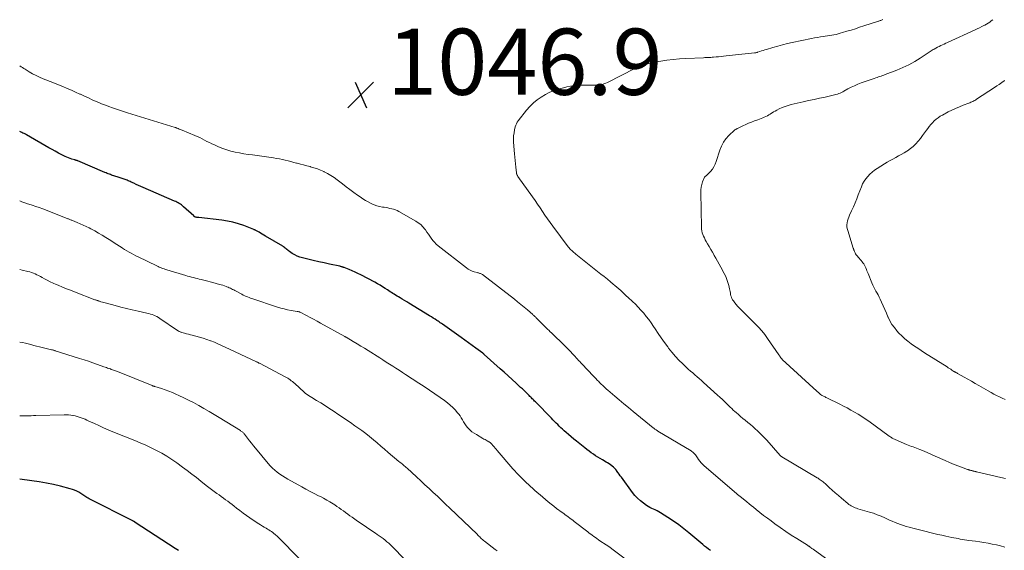
# Model space of a CAD drawing. Units: feet. Extents: x 1970000 to 1975040, y 515000 to 520000.
# Drawn here: x 1970000 to 1970298, y 516204 to 516365 of the extents above; entities that cross this region are included whole.
import ezdxf

# ---------------------------------------------------------------- set-up
doc = ezdxf.new("R2010")
doc.units = ezdxf.units.FT
doc.header["$LTSCALE"] = 100
doc.header["$MEASUREMENT"] = 0
for name, color, linetype, lineweight in [('CONTOUR INDEX', 32, 'Continuous', 25), ('CONTOUR INTERMEDIATE', 40, 'Continuous', 15), ('SPOT ELEVATION', 7, 'Continuous', 15)]:
    doc.layers.add(name, color=color, linetype=linetype, lineweight=lineweight)
doc.styles.add('slant', font='romans.shx', dxfattribs={"oblique": 14.999978})

# ---------------------------------------------------------------- blocks, each defined once
blk = doc.blocks.new('SPOT')
at = {"layer": 'SPOT ELEVATION', "lineweight": 25}
for p, q in [((-3.95, -3.95), (3.86, 3.85)), ((-1.67, 3.81), (1.74, -3.97))]:
    blk.add_line(p, q, dxfattribs=at)

msp = doc.modelspace()

# ---------------------------------------------------------------- linework, layer by layer
at = {"layer": 'CONTOUR INDEX', "flags": 128}
for points, elevation in [([(1970208.99, 516204.32), (1970208.39, 516204.78), (1970207.79, 516205.25), (1970207.2, 516205.72), (1970206.6, 516206.2), (1970206.02, 516206.68), (1970205.43, 516207.16), (1970202.42, 516209.66), (1970200.89, 516210.89), (1970199.34, 516212.08), (1970197.74, 516213.21), (1970196.11, 516214.3), (1970193.81, 516215.79), (1970193.31, 516216.09), (1970192.79, 516216.38), (1970192.26, 516216.63), (1970191.72, 516216.87), (1970191.18, 516217.11), (1970190.65, 516217.37), (1970190.15, 516217.67), (1970189.65, 516217.99), (1970188.7, 516218.66), (1970187.77, 516219.38), (1970186.91, 516220.15), (1970186.12, 516221.01), (1970185.38, 516221.91), (1970182.02, 516226.52), (1970181.68, 516226.98), (1970181.35, 516227.43), (1970181.01, 516227.89), (1970180.68, 516228.35), (1970180.59, 516228.46), (1970180.29, 516228.85), (1970179.96, 516229.21), (1970179.6, 516229.55), (1970179.23, 516229.87), (1970179.16, 516229.92), (1970178.73, 516230.24), (1970178.3, 516230.54), (1970177.84, 516230.83), (1970177.39, 516231.11), (1970176.28, 516231.74), (1970175.59, 516232.14), (1970174.9, 516232.57), (1970174.22, 516233), (1970173.56, 516233.46), (1970172.9, 516233.92), (1970172.25, 516234.4), (1970171.6, 516234.88), (1970170.97, 516235.38), (1970168.42, 516237.4), (1970167.62, 516238.06), (1970166.82, 516238.72), (1970166.03, 516239.39), (1970165.26, 516240.08), (1970164.72, 516240.56), (1970164.22, 516241.01), (1970163.72, 516241.47), (1970163.23, 516241.94), (1970162.75, 516242.41), (1970162.27, 516242.89), (1970161.8, 516243.37), (1970161.32, 516243.85), (1970160.85, 516244.33), (1970156, 516249.29), (1970155.77, 516249.53), (1970155.54, 516249.77), (1970155.3, 516250.01), (1970155.07, 516250.25), (1970154.83, 516250.48), (1970154.6, 516250.72), (1970154.36, 516250.96), (1970154.12, 516251.19), (1970153.58, 516251.71), (1970153.08, 516252.21), (1970152.56, 516252.7), (1970152.05, 516253.19), (1970151.53, 516253.68), (1970150.19, 516254.93), (1970148.99, 516256.04), (1970147.79, 516257.14), (1970146.59, 516258.24), (1970145.37, 516259.32), (1970140.52, 516263.65), (1970140.47, 516263.7), (1970140.41, 516263.75), (1970140.36, 516263.8), (1970140.3, 516263.84), (1970140.24, 516263.89), (1970140.19, 516263.93), (1970140.13, 516263.97), (1970140.07, 516264.02), (1970137.97, 516265.54), (1970136.86, 516266.34), (1970135.74, 516267.14), (1970134.63, 516267.94), (1970133.51, 516268.74), (1970127.9, 516272.73), (1970127.57, 516272.97), (1970127.23, 516273.2), (1970126.9, 516273.43), (1970126.56, 516273.65), (1970126.16, 516273.91), (1970125.63, 516274.27), (1970125.09, 516274.61), (1970124.54, 516274.95), (1970123.99, 516275.29), (1970117.74, 516279.08), (1970117.07, 516279.48), (1970116.4, 516279.89), (1970115.73, 516280.3), (1970115.06, 516280.7), (1970114.56, 516281.01), (1970114.14, 516281.26), (1970113.73, 516281.52), (1970113.32, 516281.79), (1970112.91, 516282.05), (1970112.5, 516282.32), (1970112.09, 516282.59), (1970111.68, 516282.85), (1970111.27, 516283.12), (1970110.55, 516283.58), (1970109.78, 516284.06), (1970109, 516284.54), (1970108.2, 516284.99), (1970107.4, 516285.42), (1970103.2, 516287.64), (1970102.33, 516288.08), (1970101.45, 516288.5), (1970100.55, 516288.9), (1970099.65, 516289.28), (1970098.14, 516289.88), (1970097.98, 516289.94), (1970097.82, 516290), (1970097.66, 516290.05), (1970097.5, 516290.1), (1970097.34, 516290.14), (1970097.18, 516290.19), (1970097.01, 516290.23), (1970096.85, 516290.26), (1970093.73, 516290.91), (1970092.08, 516291.26), (1970090.44, 516291.62), (1970088.79, 516292), (1970087.15, 516292.39), (1970085.51, 516292.78), (1970084.71, 516293.02), (1970083.93, 516293.31), (1970083.19, 516293.69), (1970082.47, 516294.13), (1970081.62, 516294.71), (1970081.36, 516294.9), (1970081.1, 516295.1), (1970080.84, 516295.31), (1970080.6, 516295.53), (1970080.35, 516295.74), (1970080.09, 516295.94), (1970079.82, 516296.13), (1970079.55, 516296.3), (1970074.35, 516299.37), (1970073.86, 516299.66), (1970073.37, 516299.95), (1970072.89, 516300.24), (1970072.4, 516300.53), (1970071.47, 516301.08), (1970071.45, 516301.09), (1970071.43, 516301.1), (1970071.4, 516301.11), (1970071.38, 516301.12), (1970071.29, 516301.16), (1970071.27, 516301.17), (1970071.25, 516301.18), (1970071.23, 516301.19), (1970071.2, 516301.2), (1970071.1, 516301.24), (1970071.03, 516301.27), (1970070.96, 516301.3), (1970070.89, 516301.33), (1970070.82, 516301.36), (1970067.76, 516302.57), (1970066.14, 516303.13), (1970064.5, 516303.61), (1970062.83, 516303.95), (1970061.13, 516304.21), (1970054.14, 516304.98), (1970053.97, 516305), (1970053.79, 516305.02), (1970053.61, 516305.05), (1970053.43, 516305.08), (1970053.26, 516305.12), (1970053.17, 516305.14), (1970053.09, 516305.16), (1970053, 516305.2), (1970052.92, 516305.25), (1970052.85, 516305.3), (1970052.77, 516305.35), (1970052.7, 516305.41), (1970052.63, 516305.47), (1970049.59, 516308.28), (1970049.29, 516308.54), (1970048.97, 516308.79), (1970048.64, 516309.03), (1970048.29, 516309.25), (1970047.94, 516309.45), (1970047.58, 516309.64), (1970047.22, 516309.82), (1970046.85, 516309.98), (1970037.36, 516314.05), (1970036.65, 516314.36), (1970035.93, 516314.68), (1970035.22, 516315.01), (1970034.51, 516315.34), (1970033.69, 516315.72), (1970033.4, 516315.86), (1970033.1, 516316), (1970032.8, 516316.13), (1970032.5, 516316.26), (1970032.2, 516316.38), (1970031.89, 516316.5), (1970031.59, 516316.61), (1970031.28, 516316.71), (1970029.78, 516317.2), (1970029.45, 516317.31), (1970029.12, 516317.42), (1970028.78, 516317.52), (1970028.45, 516317.63), (1970028.12, 516317.74), (1970027.78, 516317.85), (1970027.45, 516317.96), (1970027.12, 516318.08), (1970026.78, 516318.21), (1970026.45, 516318.34), (1970026.13, 516318.47), (1970025.8, 516318.61), (1970017.6, 516322.09), (1970017.48, 516322.14), (1970017.36, 516322.19), (1970017.24, 516322.23), (1970017.12, 516322.26), (1970017, 516322.3), (1970016.88, 516322.34), (1970016.76, 516322.37), (1970016.64, 516322.41), (1970015.81, 516322.66), (1970015.28, 516322.84), (1970014.76, 516323.03), (1970014.25, 516323.25), (1970013.74, 516323.49), (1970012.75, 516323.99), (1970011.77, 516324.5), (1970010.78, 516325.02), (1970009.81, 516325.56), (1970008.84, 516326.1), (1970002.09, 516329.96), (1970001.73, 516330.16), (1970001.37, 516330.35), (1970001, 516330.54), (1970000.62, 516330.71), (1970000.25, 516330.88), (1970000, 516330.98)], 1040), ([(1970048.01, 516204.38), (1970047.54, 516204.67), (1970047.07, 516204.97), (1970034.98, 516212.87), (1970034.89, 516212.93), (1970034.79, 516212.99), (1970034.69, 516213.05), (1970034.59, 516213.11), (1970034.49, 516213.16), (1970034.39, 516213.22), (1970034.29, 516213.27), (1970034.19, 516213.32), (1970021.01, 516220.03), (1970020.68, 516220.2), (1970020.36, 516220.39), (1970020.05, 516220.58), (1970019.75, 516220.79), (1970019.45, 516221), (1970019.14, 516221.2), (1970018.83, 516221.4), (1970018.52, 516221.59), (1970017.9, 516221.95), (1970017.26, 516222.29), (1970016.61, 516222.59), (1970015.93, 516222.84), (1970015.24, 516223.05), (1970012.37, 516223.77), (1970010.22, 516224.27), (1970008.07, 516224.73), (1970005.9, 516225.11), (1970003.72, 516225.44), (1970000, 516225.94)], 1020)]:
    msp.add_lwpolyline(points, dxfattribs=dict(at, elevation=elevation))
at = {"layer": 'CONTOUR INTERMEDIATE', "flags": 128}
for points, elevation in [([(1970297.97, 516205.41), (1970296.73, 516205.75), (1970295.48, 516206.04), (1970294.22, 516206.31), (1970292.95, 516206.55), (1970291.68, 516206.77), (1970290.41, 516206.97), (1970289.14, 516207.16), (1970287.16, 516207.43), (1970286.51, 516207.53), (1970285.85, 516207.63), (1970285.2, 516207.73), (1970284.54, 516207.84), (1970283.89, 516207.95), (1970283.24, 516208.07), (1970282.59, 516208.2), (1970281.94, 516208.33), (1970280.15, 516208.71), (1970278.94, 516208.97), (1970277.74, 516209.25), (1970276.55, 516209.54), (1970275.35, 516209.84), (1970274.16, 516210.15), (1970272.97, 516210.46), (1970271.77, 516210.76), (1970270.58, 516211.05), (1970269.06, 516211.42), (1970268.19, 516211.65), (1970267.33, 516211.9), (1970266.47, 516212.19), (1970265.63, 516212.5), (1970264.79, 516212.84), (1970263.96, 516213.19), (1970263.14, 516213.55), (1970262.32, 516213.93), (1970261.7, 516214.22), (1970260.56, 516214.72), (1970259.41, 516215.18), (1970258.24, 516215.6), (1970257.06, 516215.97), (1970253.57, 516217), (1970253.15, 516217.13), (1970252.74, 516217.28), (1970252.34, 516217.45), (1970251.94, 516217.63), (1970251.55, 516217.83), (1970251.17, 516218.06), (1970250.82, 516218.31), (1970250.47, 516218.57), (1970248.59, 516220.15), (1970247.65, 516220.94), (1970246.72, 516221.75), (1970245.81, 516222.58), (1970244.91, 516223.41), (1970243.67, 516224.57), (1970243.38, 516224.83), (1970243.09, 516225.07), (1970242.79, 516225.31), (1970242.49, 516225.54), (1970242.17, 516225.76), (1970241.85, 516225.97), (1970241.53, 516226.18), (1970241.2, 516226.37), (1970230.59, 516232.67), (1970230.52, 516232.71), (1970230.45, 516232.76), (1970230.38, 516232.81), (1970230.31, 516232.87), (1970230.24, 516232.92), (1970230.18, 516232.98), (1970230.12, 516233.04), (1970230.06, 516233.11), (1970225.96, 516237.68), (1970225.3, 516238.4), (1970224.62, 516239.12), (1970223.93, 516239.81), (1970223.22, 516240.5), (1970222.5, 516241.17), (1970221.77, 516241.82), (1970221.02, 516242.46), (1970220.26, 516243.09), (1970219.46, 516243.73), (1970218.76, 516244.3), (1970218.08, 516244.87), (1970217.4, 516245.46), (1970216.73, 516246.05), (1970216.33, 516246.41), (1970215.87, 516246.83), (1970215.41, 516247.25), (1970214.96, 516247.68), (1970214.51, 516248.11), (1970213.98, 516248.62), (1970213.26, 516249.3), (1970212.55, 516249.98), (1970211.82, 516250.66), (1970211.09, 516251.33), (1970206.89, 516255.16), (1970206.24, 516255.75), (1970205.58, 516256.33), (1970204.92, 516256.9), (1970204.25, 516257.47), (1970203.58, 516258.04), (1970202.92, 516258.61), (1970202.26, 516259.2), (1970201.62, 516259.79), (1970200.56, 516260.77), (1970199.42, 516261.89), (1970198.33, 516263.04), (1970197.3, 516264.26), (1970196.31, 516265.51), (1970196.02, 516265.9), (1970195.04, 516267.25), (1970194.07, 516268.61), (1970193.13, 516269.99), (1970192.21, 516271.38), (1970191.74, 516272.1), (1970191.04, 516273.13), (1970190.32, 516274.14), (1970189.55, 516275.12), (1970188.77, 516276.08), (1970187.94, 516277.01), (1970187.1, 516277.92), (1970186.23, 516278.8), (1970185.33, 516279.66), (1970184.07, 516280.85), (1970183.5, 516281.37), (1970182.94, 516281.89), (1970182.37, 516282.4), (1970181.8, 516282.91), (1970181.23, 516283.42), (1970180.65, 516283.92), (1970180.07, 516284.42), (1970179.48, 516284.91), (1970178.72, 516285.54), (1970177.76, 516286.35), (1970176.78, 516287.14), (1970175.8, 516287.93), (1970174.82, 516288.72), (1970168.19, 516293.96), (1970167.88, 516294.21), (1970167.58, 516294.46), (1970167.29, 516294.73), (1970167, 516295), (1970166.72, 516295.28), (1970166.45, 516295.57), (1970166.19, 516295.87), (1970165.95, 516296.18), (1970161.23, 516302.4), (1970160.43, 516303.48), (1970159.64, 516304.58), (1970158.88, 516305.7), (1970158.14, 516306.82), (1970157.4, 516307.95), (1970156.64, 516309.08), (1970155.88, 516310.19), (1970155.1, 516311.29), (1970150.71, 516317.44), (1970150.62, 516317.57), (1970150.54, 516317.7), (1970150.47, 516317.83), (1970150.41, 516317.97), (1970150.35, 516318.12), (1970150.31, 516318.26), (1970150.28, 516318.41), (1970150.25, 516318.56), (1970150.07, 516320.24), (1970149.96, 516321.23), (1970149.86, 516322.22), (1970149.77, 516323.22), (1970149.69, 516324.21), (1970149.41, 516327.79), (1970149.38, 516328.74), (1970149.41, 516329.68), (1970149.53, 516330.62), (1970149.71, 516331.55), (1970149.92, 516332.44), (1970150.06, 516332.91), (1970150.24, 516333.36), (1970150.48, 516333.78), (1970150.76, 516334.18), (1970153.34, 516337.45), (1970154.33, 516338.57), (1970155.38, 516339.62), (1970156.53, 516340.57), (1970157.74, 516341.43), (1970159.04, 516342.18), (1970160.37, 516342.85), (1970161.76, 516343.39), (1970163.18, 516343.85), (1970164.49, 516344.21), (1970165.54, 516344.46), (1970166.6, 516344.67), (1970167.66, 516344.82), (1970168.74, 516344.92), (1970168.79, 516344.92), (1970169.84, 516344.98), (1970170.9, 516345.01), (1970171.95, 516345.01), (1970173.01, 516345), (1970174.19, 516344.96), (1970174.66, 516344.97), (1970175.12, 516345), (1970175.58, 516345.08), (1970176.03, 516345.18), (1970176.48, 516345.32), (1970176.92, 516345.47), (1970177.35, 516345.65), (1970177.77, 516345.85), (1970186.08, 516350.03), (1970186.74, 516350.35), (1970187.41, 516350.65), (1970188.09, 516350.92), (1970188.77, 516351.17), (1970189.47, 516351.39), (1970190.17, 516351.59), (1970190.88, 516351.75), (1970191.6, 516351.89), (1970193.91, 516352.27), (1970195.79, 516352.55), (1970197.67, 516352.79), (1970199.56, 516352.95), (1970201.46, 516353.07), (1970206.84, 516353.3), (1970207.22, 516353.32), (1970207.59, 516353.33), (1970207.97, 516353.35), (1970208.35, 516353.36), (1970208.73, 516353.38), (1970209.1, 516353.4), (1970209.48, 516353.43), (1970209.86, 516353.46), (1970210.64, 516353.53), (1970211.41, 516353.59), (1970212.18, 516353.67), (1970212.95, 516353.74), (1970213.72, 516353.83), (1970222.26, 516354.76), (1970222.38, 516354.78), (1970222.49, 516354.79), (1970222.61, 516354.81), (1970222.73, 516354.83), (1970222.84, 516354.86), (1970222.95, 516354.88), (1970223.07, 516354.92), (1970223.18, 516354.95), (1970223.94, 516355.19), (1970224.43, 516355.35), (1970224.92, 516355.5), (1970225.41, 516355.66), (1970225.91, 516355.81), (1970227.83, 516356.41), (1970229.29, 516356.83), (1970230.76, 516357.24), (1970232.24, 516357.59), (1970233.72, 516357.92), (1970239.49, 516359.12), (1970240.4, 516359.3), (1970241.31, 516359.46), (1970242.22, 516359.61), (1970243.14, 516359.74), (1970243.66, 516359.8), (1970244.32, 516359.9), (1970244.98, 516360), (1970245.63, 516360.11), (1970246.29, 516360.23), (1970246.94, 516360.37), (1970247.59, 516360.52), (1970248.23, 516360.69), (1970248.87, 516360.88), (1970250.19, 516361.28), (1970251.49, 516361.68), (1970252.79, 516362.08), (1970254.08, 516362.49), (1970255.38, 516362.91), (1970259.74, 516364.33), (1970259.93, 516364.39), (1970260.13, 516364.46), (1970260.33, 516364.53), (1970260.52, 516364.6), (1970260.72, 516364.67), (1970260.91, 516364.75), (1970261.1, 516364.83)], 1048), ([(1970298.17, 516226.14), (1970296.79, 516226.46), (1970289.48, 516228.15), (1970289.34, 516228.18), (1970289.19, 516228.22), (1970289.05, 516228.25), (1970288.9, 516228.28), (1970288.75, 516228.32), (1970288.61, 516228.35), (1970288.46, 516228.39), (1970288.32, 516228.43), (1970288, 516228.51), (1970287.84, 516228.55), (1970287.68, 516228.59), (1970287.52, 516228.64), (1970287.35, 516228.68), (1970287.19, 516228.73), (1970287.03, 516228.77), (1970286.87, 516228.83), (1970286.72, 516228.88), (1970284.05, 516229.85), (1970282.66, 516230.38), (1970281.27, 516230.94), (1970279.91, 516231.53), (1970278.56, 516232.15), (1970278.09, 516232.38), (1970276.97, 516232.9), (1970275.85, 516233.41), (1970274.72, 516233.9), (1970273.59, 516234.39), (1970272.31, 516234.91), (1970271.81, 516235.12), (1970271.3, 516235.31), (1970270.79, 516235.49), (1970270.27, 516235.66), (1970269.75, 516235.83), (1970269.24, 516236.01), (1970268.73, 516236.2), (1970268.23, 516236.41), (1970264.82, 516237.88), (1970264.58, 516237.98), (1970264.35, 516238.1), (1970264.12, 516238.23), (1970263.9, 516238.36), (1970263.68, 516238.5), (1970263.47, 516238.65), (1970263.25, 516238.8), (1970263.04, 516238.95), (1970256.82, 516243.42), (1970255.77, 516244.15), (1970254.71, 516244.86), (1970253.64, 516245.54), (1970252.55, 516246.19), (1970251.44, 516246.82), (1970250.33, 516247.44), (1970249.2, 516248.02), (1970248.06, 516248.59), (1970244.12, 516250.51), (1970243.87, 516250.64), (1970243.62, 516250.76), (1970243.36, 516250.89), (1970243.11, 516251.02), (1970242.75, 516251.2), (1970242.68, 516251.24), (1970242.61, 516251.28), (1970242.55, 516251.32), (1970242.48, 516251.36), (1970242.42, 516251.41), (1970242.36, 516251.45), (1970242.3, 516251.5), (1970242.24, 516251.55), (1970241.94, 516251.81), (1970241.73, 516252), (1970241.52, 516252.18), (1970241.32, 516252.37), (1970241.11, 516252.55), (1970230.68, 516262.14), (1970230.61, 516262.21), (1970230.53, 516262.29), (1970230.46, 516262.36), (1970230.38, 516262.43), (1970230.31, 516262.51), (1970230.24, 516262.58), (1970230.18, 516262.66), (1970230.12, 516262.75), (1970230.02, 516262.9), (1970229.92, 516263.06), (1970229.81, 516263.22), (1970229.7, 516263.37), (1970229.6, 516263.53), (1970226.22, 516268.47), (1970225.36, 516269.64), (1970224.46, 516270.78), (1970223.5, 516271.86), (1970222.5, 516272.91), (1970217.59, 516277.74), (1970217.13, 516278.22), (1970216.69, 516278.71), (1970216.29, 516279.24), (1970215.91, 516279.78), (1970215.65, 516280.17), (1970215.44, 516280.54), (1970215.27, 516280.93), (1970215.14, 516281.33), (1970215.05, 516281.75), (1970214.98, 516282.18), (1970214.91, 516282.61), (1970214.82, 516283.03), (1970214.73, 516283.45), (1970214.48, 516284.49), (1970214.23, 516285.41), (1970213.93, 516286.32), (1970213.56, 516287.2), (1970213.14, 516288.06), (1970212.11, 516290), (1970211.62, 516290.9), (1970211.12, 516291.8), (1970210.61, 516292.69), (1970210.09, 516293.57), (1970210.05, 516293.63), (1970209.54, 516294.49), (1970209.04, 516295.34), (1970208.55, 516296.2), (1970208.06, 516297.07), (1970207.66, 516297.79), (1970207.39, 516298.3), (1970207.13, 516298.82), (1970206.88, 516299.34), (1970206.65, 516299.87), (1970206.47, 516300.41), (1970206.32, 516300.97), (1970206.24, 516301.53), (1970206.2, 516302.1), (1970206.05, 516312.53), (1970206.08, 516313.36), (1970206.18, 516314.18), (1970206.36, 516314.99), (1970206.59, 516315.78), (1970207.05, 516317.04), (1970207.12, 516317.18), (1970207.21, 516317.31), (1970207.33, 516317.41), (1970207.47, 516317.5), (1970207.61, 516317.58), (1970207.75, 516317.67), (1970207.88, 516317.77), (1970208, 516317.89), (1970208.98, 516318.96), (1970209.53, 516319.65), (1970210.02, 516320.37), (1970210.4, 516321.16), (1970210.72, 516321.98), (1970211.77, 516325.37), (1970212.25, 516326.59), (1970212.86, 516327.74), (1970213.63, 516328.79), (1970214.52, 516329.76), (1970216.24, 516331.38), (1970216.36, 516331.48), (1970216.48, 516331.57), (1970216.62, 516331.65), (1970216.75, 516331.73), (1970216.89, 516331.8), (1970217.03, 516331.87), (1970217.17, 516331.94), (1970217.32, 516332.01), (1970218.76, 516332.71), (1970219.63, 516333.11), (1970220.51, 516333.49), (1970221.4, 516333.84), (1970222.3, 516334.18), (1970223.32, 516334.53), (1970223.81, 516334.71), (1970224.29, 516334.89), (1970224.77, 516335.09), (1970225.25, 516335.29), (1970225.72, 516335.52), (1970226.18, 516335.76), (1970226.63, 516336.02), (1970227.06, 516336.29), (1970227.12, 516336.33), (1970227.58, 516336.63), (1970228.06, 516336.91), (1970228.54, 516337.18), (1970229.02, 516337.44), (1970229.76, 516337.82), (1970230.63, 516338.22), (1970231.52, 516338.58), (1970232.44, 516338.88), (1970233.36, 516339.13), (1970236.98, 516339.97), (1970238.64, 516340.35), (1970240.3, 516340.72), (1970241.96, 516341.08), (1970243.62, 516341.43), (1970246.08, 516341.94), (1970246.51, 516342.04), (1970246.93, 516342.16), (1970247.35, 516342.3), (1970247.76, 516342.46), (1970248.16, 516342.64), (1970248.56, 516342.83), (1970248.95, 516343.03), (1970249.35, 516343.23), (1970250.52, 516343.87), (1970251.51, 516344.37), (1970252.51, 516344.84), (1970253.53, 516345.27), (1970254.57, 516345.67), (1970258.52, 516347.07), (1970258.93, 516347.22), (1970259.34, 516347.36), (1970259.75, 516347.5), (1970260.16, 516347.63), (1970260.57, 516347.77), (1970260.98, 516347.92), (1970261.39, 516348.07), (1970261.79, 516348.22), (1970265.32, 516349.57), (1970266.25, 516349.94), (1970267.17, 516350.33), (1970268.08, 516350.75), (1970268.98, 516351.18), (1970269.86, 516351.65), (1970270.73, 516352.14), (1970271.58, 516352.66), (1970272.42, 516353.2), (1970273.88, 516354.19), (1970274.49, 516354.59), (1970275.11, 516354.99), (1970275.73, 516355.38), (1970276.36, 516355.76), (1970276.66, 516355.93), (1970277.15, 516356.21), (1970277.64, 516356.48), (1970278.14, 516356.73), (1970278.65, 516356.98), (1970279.15, 516357.22), (1970279.66, 516357.45), (1970280.17, 516357.69), (1970280.68, 516357.93), (1970288.98, 516361.74), (1970289.65, 516362.06), (1970290.33, 516362.37), (1970291, 516362.7), (1970291.67, 516363.02), (1970291.96, 516363.16), (1970292.47, 516363.44), (1970292.97, 516363.73), (1970293.44, 516364.06), (1970293.89, 516364.42), (1970294.33, 516364.8)], 1052), ([(1970249.66, 516197.7), (1970239.98, 516204.75), (1970239.82, 516204.86), (1970239.66, 516204.98), (1970239.51, 516205.1), (1970239.35, 516205.22), (1970239.28, 516205.28), (1970239.16, 516205.37), (1970239.03, 516205.46), (1970238.91, 516205.55), (1970238.78, 516205.63), (1970238.66, 516205.72), (1970238.53, 516205.8), (1970238.4, 516205.89), (1970238.27, 516205.97), (1970235.1, 516207.95), (1970233.4, 516209.03), (1970231.71, 516210.15), (1970230.05, 516211.3), (1970228.41, 516212.47), (1970227.29, 516213.29), (1970226.16, 516214.12), (1970225.03, 516214.98), (1970223.93, 516215.84), (1970222.82, 516216.72), (1970221.94, 516217.45), (1970221.29, 516217.97), (1970220.64, 516218.5), (1970219.99, 516219.03), (1970219.34, 516219.56), (1970218.43, 516220.3), (1970218.23, 516220.46), (1970218.04, 516220.61), (1970217.84, 516220.77), (1970217.64, 516220.92), (1970217.44, 516221.08), (1970217.25, 516221.24), (1970217.05, 516221.4), (1970216.86, 516221.56), (1970207.02, 516229.98), (1970206.55, 516230.43), (1970206.11, 516230.89), (1970205.71, 516231.4), (1970205.33, 516231.92), (1970205.02, 516232.41), (1970204.82, 516232.71), (1970204.61, 516233), (1970204.39, 516233.29), (1970204.16, 516233.57), (1970203.91, 516233.83), (1970203.65, 516234.08), (1970203.37, 516234.29), (1970203.07, 516234.49), (1970193.03, 516240.48), (1970192.85, 516240.59), (1970192.67, 516240.7), (1970192.49, 516240.82), (1970192.32, 516240.94), (1970192.14, 516241.06), (1970191.97, 516241.19), (1970191.8, 516241.32), (1970191.64, 516241.45), (1970185.57, 516246.41), (1970184.17, 516247.56), (1970182.77, 516248.72), (1970181.38, 516249.89), (1970179.99, 516251.06), (1970177.87, 516252.86), (1970177.55, 516253.14), (1970177.23, 516253.42), (1970176.92, 516253.7), (1970176.61, 516253.99), (1970176.3, 516254.29), (1970176, 516254.58), (1970175.7, 516254.88), (1970175.4, 516255.19), (1970175.15, 516255.45), (1970174.73, 516255.88), (1970174.31, 516256.32), (1970173.89, 516256.75), (1970173.48, 516257.19), (1970170.13, 516260.71), (1970169.78, 516261.08), (1970169.42, 516261.46), (1970169.07, 516261.84), (1970168.72, 516262.22), (1970168.37, 516262.6), (1970168.02, 516262.98), (1970167.67, 516263.36), (1970167.32, 516263.74), (1970167.14, 516263.94), (1970166.7, 516264.41), (1970166.25, 516264.88), (1970165.8, 516265.34), (1970165.34, 516265.8), (1970163.26, 516267.83), (1970162.52, 516268.54), (1970161.78, 516269.26), (1970161.04, 516269.97), (1970160.29, 516270.68), (1970160.25, 516270.72), (1970159.53, 516271.41), (1970158.81, 516272.11), (1970158.1, 516272.82), (1970157.4, 516273.52), (1970156.23, 516274.7), (1970156.11, 516274.82), (1970155.99, 516274.95), (1970155.86, 516275.07), (1970155.74, 516275.19), (1970155.61, 516275.3), (1970155.49, 516275.42), (1970155.36, 516275.54), (1970155.23, 516275.65), (1970153.57, 516277.09), (1970152.6, 516277.91), (1970151.62, 516278.72), (1970150.63, 516279.52), (1970149.63, 516280.3), (1970139.95, 516287.74), (1970139.78, 516287.85), (1970139.6, 516287.96), (1970139.41, 516288.04), (1970139.21, 516288.12), (1970139.01, 516288.18), (1970138.81, 516288.24), (1970138.61, 516288.3), (1970138.4, 516288.35), (1970137.5, 516288.61), (1970136.86, 516288.83), (1970136.25, 516289.09), (1970135.67, 516289.43), (1970135.12, 516289.81), (1970126.55, 516296.49), (1970125.97, 516296.99), (1970125.43, 516297.52), (1970124.94, 516298.1), (1970124.49, 516298.72), (1970124.07, 516299.36), (1970123.64, 516299.99), (1970123.19, 516300.61), (1970122.75, 516301.24), (1970122.54, 516301.51), (1970121.95, 516302.22), (1970121.31, 516302.87), (1970120.58, 516303.44), (1970119.81, 516303.95), (1970114.7, 516306.83), (1970114.18, 516307.1), (1970113.66, 516307.33), (1970113.11, 516307.51), (1970112.55, 516307.66), (1970111.98, 516307.78), (1970111.41, 516307.89), (1970110.84, 516308), (1970110.27, 516308.1), (1970109.72, 516308.18), (1970108.89, 516308.35), (1970108.06, 516308.57), (1970107.26, 516308.85), (1970106.48, 516309.18), (1970106.29, 516309.27), (1970105.43, 516309.7), (1970104.59, 516310.16), (1970103.78, 516310.67), (1970102.99, 516311.21), (1970102.22, 516311.76), (1970101.06, 516312.6), (1970099.9, 516313.45), (1970098.76, 516314.31), (1970097.62, 516315.18), (1970096.01, 516316.42), (1970095.08, 516317.09), (1970094.13, 516317.72), (1970093.14, 516318.3), (1970092.13, 516318.83), (1970092.01, 516318.89), (1970091.03, 516319.34), (1970090.04, 516319.73), (1970089.02, 516320.07), (1970087.99, 516320.36), (1970087.83, 516320.4), (1970086.86, 516320.64), (1970085.9, 516320.88), (1970084.94, 516321.14), (1970083.97, 516321.39), (1970083.77, 516321.45), (1970082.91, 516321.68), (1970082.05, 516321.9), (1970081.18, 516322.13), (1970080.32, 516322.34), (1970079.45, 516322.55), (1970078.58, 516322.73), (1970077.7, 516322.88), (1970076.82, 516323.02), (1970070.38, 516323.91), (1970069.07, 516324.1), (1970067.77, 516324.3), (1970066.47, 516324.53), (1970065.17, 516324.77), (1970063.89, 516325.06), (1970062.63, 516325.42), (1970061.4, 516325.86), (1970060.18, 516326.36), (1970058.9, 516326.95), (1970058.15, 516327.3), (1970057.4, 516327.66), (1970056.66, 516328.03), (1970055.93, 516328.41), (1970055.19, 516328.78), (1970054.45, 516329.15), (1970053.7, 516329.49), (1970052.94, 516329.82), (1970049.19, 516331.39), (1970048.89, 516331.51), (1970048.59, 516331.64), (1970048.29, 516331.75), (1970047.98, 516331.87), (1970047.5, 516332.06), (1970047.44, 516332.08), (1970047.38, 516332.1), (1970047.32, 516332.12), (1970047.26, 516332.15), (1970047.19, 516332.17), (1970047.13, 516332.19), (1970047.07, 516332.21), (1970047.01, 516332.22), (1970032.61, 516336.67), (1970032.01, 516336.86), (1970031.41, 516337.05), (1970030.8, 516337.24), (1970030.2, 516337.43), (1970029.6, 516337.63), (1970029, 516337.83), (1970028.41, 516338.04), (1970027.81, 516338.25), (1970027.31, 516338.43), (1970026.46, 516338.74), (1970025.62, 516339.06), (1970024.79, 516339.4), (1970023.95, 516339.74), (1970023.18, 516340.07), (1970021.97, 516340.59), (1970020.77, 516341.13), (1970019.57, 516341.68), (1970018.38, 516342.24), (1970018.18, 516342.33), (1970016.92, 516342.92), (1970015.65, 516343.49), (1970014.36, 516344.04), (1970013.08, 516344.58), (1970011.78, 516345.11), (1970010.49, 516345.63), (1970009.19, 516346.15), (1970007.89, 516346.66), (1970007.12, 516346.97), (1970006.03, 516347.43), (1970004.96, 516347.92), (1970003.92, 516348.48), (1970002.9, 516349.07), (1970001.69, 516349.8), (1970001.28, 516350.05), (1970000.88, 516350.31), (1970000.48, 516350.57), (1970000.09, 516350.83), (1970000, 516350.88)], 1044), ([(1970298.07, 516249.99), (1970297.2, 516250.39), (1970296.35, 516250.79), (1970295.5, 516251.22), (1970294.66, 516251.66), (1970293.84, 516252.12), (1970293.01, 516252.59), (1970290.18, 516254.25), (1970289.07, 516254.89), (1970287.95, 516255.53), (1970286.84, 516256.17), (1970285.71, 516256.79), (1970283.71, 516257.9), (1970283.59, 516257.97), (1970283.47, 516258.04), (1970283.34, 516258.1), (1970283.22, 516258.16), (1970283.1, 516258.22), (1970283.03, 516258.25), (1970282.97, 516258.29), (1970282.9, 516258.32), (1970282.83, 516258.36), (1970282.77, 516258.39), (1970282.7, 516258.43), (1970282.64, 516258.47), (1970282.58, 516258.51), (1970281.98, 516258.9), (1970281.62, 516259.14), (1970281.26, 516259.37), (1970280.89, 516259.6), (1970280.53, 516259.84), (1970273.75, 516264.13), (1970272.71, 516264.79), (1970271.68, 516265.47), (1970270.66, 516266.15), (1970269.65, 516266.85), (1970268.66, 516267.59), (1970267.72, 516268.36), (1970266.83, 516269.2), (1970265.98, 516270.09), (1970265.36, 516270.77), (1970264.58, 516271.72), (1970263.86, 516272.72), (1970263.24, 516273.79), (1970262.68, 516274.89), (1970262.65, 516274.95), (1970262.16, 516276.06), (1970261.67, 516277.17), (1970261.18, 516278.27), (1970260.7, 516279.39), (1970260.28, 516280.35), (1970260, 516280.97), (1970259.7, 516281.59), (1970259.37, 516282.19), (1970259.03, 516282.79), (1970258.7, 516283.38), (1970258.38, 516283.99), (1970258.08, 516284.61), (1970257.81, 516285.24), (1970256.65, 516288.04), (1970256.48, 516288.47), (1970256.3, 516288.9), (1970256.13, 516289.33), (1970255.96, 516289.76), (1970255.77, 516290.18), (1970255.55, 516290.59), (1970255.31, 516290.97), (1970255.03, 516291.34), (1970254.82, 516291.6), (1970254.53, 516291.97), (1970254.23, 516292.33), (1970253.92, 516292.69), (1970253.61, 516293.04), (1970253.39, 516293.28), (1970253.2, 516293.52), (1970253.02, 516293.77), (1970252.87, 516294.03), (1970252.73, 516294.31), (1970252.6, 516294.57), (1970252.54, 516294.72), (1970252.48, 516294.87), (1970252.42, 516295.02), (1970252.36, 516295.17), (1970252.31, 516295.32), (1970252.26, 516295.47), (1970252.21, 516295.63), (1970252.16, 516295.78), (1970250.46, 516301.07), (1970250.32, 516301.65), (1970250.24, 516302.23), (1970250.24, 516302.82), (1970250.31, 516303.41), (1970250.44, 516304), (1970250.6, 516304.58), (1970250.8, 516305.14), (1970251.04, 516305.7), (1970251.64, 516307), (1970252.18, 516308.2), (1970252.7, 516309.41), (1970253.2, 516310.63), (1970253.68, 516311.87), (1970254.6, 516314.33), (1970254.97, 516315.17), (1970255.41, 516315.98), (1970255.93, 516316.74), (1970256.51, 516317.45), (1970257.16, 516318.11), (1970257.84, 516318.73), (1970258.57, 516319.29), (1970259.34, 516319.81), (1970261.6, 516321.22), (1970262.43, 516321.72), (1970263.27, 516322.21), (1970264.12, 516322.68), (1970264.98, 516323.14), (1970265.83, 516323.6), (1970266.68, 516324.08), (1970267.52, 516324.57), (1970268.35, 516325.08), (1970268.54, 516325.21), (1970269.43, 516325.83), (1970270.27, 516326.5), (1970271.04, 516327.24), (1970271.77, 516328.04), (1970271.83, 516328.11), (1970272.49, 516328.92), (1970273.13, 516329.75), (1970273.75, 516330.59), (1970274.35, 516331.44), (1970274.66, 516331.9), (1970275.11, 516332.51), (1970275.59, 516333.11), (1970276.11, 516333.67), (1970276.65, 516334.21), (1970277.23, 516334.7), (1970277.83, 516335.17), (1970278.47, 516335.59), (1970279.13, 516335.97), (1970280.9, 516336.91), (1970282, 516337.47), (1970283.12, 516338), (1970284.26, 516338.48), (1970285.41, 516338.94), (1970287.12, 516339.58), (1970287.42, 516339.7), (1970287.73, 516339.83), (1970288.03, 516339.96), (1970288.33, 516340.09), (1970288.62, 516340.24), (1970288.91, 516340.39), (1970289.19, 516340.56), (1970289.47, 516340.73), (1970294.86, 516344.28), (1970295.59, 516344.77), (1970296.32, 516345.26), (1970297.05, 516345.77), (1970297.76, 516346.29), (1970297.96, 516346.43)], 1056), ([(1970186.36, 516199.45), (1970179.09, 516204.91), (1970178.9, 516205.05), (1970178.71, 516205.19), (1970178.51, 516205.33), (1970178.32, 516205.47), (1970178.28, 516205.49), (1970178.07, 516205.64), (1970177.85, 516205.79), (1970177.63, 516205.93), (1970177.42, 516206.08), (1970175.53, 516207.33), (1970175.06, 516207.64), (1970174.59, 516207.96), (1970174.13, 516208.29), (1970173.67, 516208.62), (1970173.21, 516208.96), (1970172.76, 516209.3), (1970172.3, 516209.64), (1970171.85, 516209.99), (1970167.74, 516213.17), (1970167.29, 516213.51), (1970166.84, 516213.84), (1970166.39, 516214.18), (1970165.94, 516214.51), (1970165.48, 516214.84), (1970165.03, 516215.17), (1970164.58, 516215.51), (1970164.13, 516215.84), (1970162.43, 516217.1), (1970161.57, 516217.76), (1970160.72, 516218.42), (1970159.88, 516219.1), (1970159.04, 516219.8), (1970158.22, 516220.5), (1970157.4, 516221.21), (1970156.58, 516221.92), (1970155.77, 516222.64), (1970153.95, 516224.28), (1970153.32, 516224.85), (1970152.7, 516225.42), (1970152.1, 516226.01), (1970151.49, 516226.6), (1970150.9, 516227.2), (1970150.32, 516227.81), (1970149.75, 516228.44), (1970149.19, 516229.07), (1970144.39, 516234.62), (1970144.09, 516234.97), (1970143.78, 516235.32), (1970143.48, 516235.67), (1970143.18, 516236.02), (1970142.67, 516236.62), (1970142.62, 516236.67), (1970142.58, 516236.72), (1970142.53, 516236.77), (1970142.49, 516236.82), (1970142.44, 516236.87), (1970142.39, 516236.91), (1970142.34, 516236.96), (1970142.29, 516237), (1970142.24, 516237.03), (1970142.17, 516237.09), (1970142.09, 516237.14), (1970142.01, 516237.19), (1970141.92, 516237.24), (1970141.43, 516237.51), (1970141.1, 516237.69), (1970140.77, 516237.87), (1970140.45, 516238.06), (1970140.12, 516238.24), (1970138.14, 516239.38), (1970137.46, 516239.81), (1970136.81, 516240.28), (1970136.21, 516240.81), (1970135.64, 516241.38), (1970135.48, 516241.55), (1970135.04, 516242.08), (1970134.62, 516242.63), (1970134.25, 516243.22), (1970133.92, 516243.82), (1970133.58, 516244.43), (1970133.22, 516245.02), (1970132.81, 516245.57), (1970132.36, 516246.11), (1970131.8, 516246.73), (1970131.03, 516247.54), (1970130.23, 516248.3), (1970129.38, 516249.01), (1970128.49, 516249.69), (1970127.16, 516250.63), (1970125.58, 516251.74), (1970124, 516252.83), (1970122.39, 516253.91), (1970120.78, 516254.97), (1970116.75, 516257.58), (1970115.77, 516258.21), (1970114.8, 516258.84), (1970113.81, 516259.46), (1970112.83, 516260.09), (1970111.85, 516260.71), (1970110.87, 516261.33), (1970109.88, 516261.95), (1970108.9, 516262.58), (1970105.41, 516264.78), (1970104.3, 516265.48), (1970103.18, 516266.17), (1970102.05, 516266.85), (1970100.92, 516267.52), (1970098.74, 516268.81), (1970098.7, 516268.83), (1970098.66, 516268.86), (1970098.61, 516268.88), (1970098.57, 516268.91), (1970098.52, 516268.93), (1970098.48, 516268.96), (1970098.43, 516268.98), (1970098.39, 516269.01), (1970091.03, 516273.09), (1970089.97, 516273.67), (1970088.9, 516274.24), (1970087.84, 516274.81), (1970086.77, 516275.38), (1970084.83, 516276.39), (1970084.72, 516276.44), (1970084.62, 516276.49), (1970084.51, 516276.52), (1970084.4, 516276.55), (1970084.28, 516276.58), (1970084.17, 516276.6), (1970084.06, 516276.63), (1970083.94, 516276.65), (1970082.08, 516276.95), (1970081.05, 516277.15), (1970080.02, 516277.38), (1970079, 516277.65), (1970077.99, 516277.96), (1970070.27, 516280.49), (1970069.83, 516280.65), (1970069.38, 516280.81), (1970068.94, 516280.99), (1970068.51, 516281.18), (1970068.08, 516281.38), (1970067.65, 516281.58), (1970067.23, 516281.8), (1970066.81, 516282.02), (1970065.45, 516282.74), (1970065.1, 516282.92), (1970064.76, 516283.1), (1970064.42, 516283.27), (1970064.07, 516283.45), (1970063.72, 516283.62), (1970063.37, 516283.78), (1970063.02, 516283.93), (1970062.66, 516284.07), (1970062.41, 516284.16), (1970061.93, 516284.34), (1970061.44, 516284.51), (1970060.94, 516284.66), (1970060.44, 516284.8), (1970058.44, 516285.34), (1970057.66, 516285.54), (1970056.88, 516285.75), (1970056.09, 516285.94), (1970055.31, 516286.14), (1970054.92, 516286.23), (1970054.33, 516286.38), (1970053.74, 516286.53), (1970053.15, 516286.68), (1970052.57, 516286.84), (1970051.98, 516287), (1970051.4, 516287.16), (1970050.81, 516287.33), (1970050.23, 516287.5), (1970044.48, 516289.2), (1970044.1, 516289.32), (1970043.72, 516289.45), (1970043.34, 516289.59), (1970042.97, 516289.73), (1970042.6, 516289.88), (1970042.23, 516290.04), (1970041.87, 516290.21), (1970041.51, 516290.38), (1970035.84, 516293.11), (1970035.14, 516293.46), (1970034.44, 516293.82), (1970033.75, 516294.19), (1970033.07, 516294.57), (1970032.39, 516294.97), (1970031.72, 516295.37), (1970031.05, 516295.79), (1970030.4, 516296.22), (1970030.16, 516296.38), (1970029.39, 516296.88), (1970028.62, 516297.39), (1970027.83, 516297.88), (1970027.05, 516298.37), (1970026.09, 516298.96), (1970024.97, 516299.64), (1970023.84, 516300.3), (1970022.7, 516300.94), (1970021.55, 516301.56), (1970020.97, 516301.87), (1970020.1, 516302.31), (1970019.21, 516302.74), (1970018.32, 516303.14), (1970017.41, 516303.52), (1970015.99, 516304.09), (1970015.79, 516304.17), (1970015.58, 516304.25), (1970015.38, 516304.33), (1970015.18, 516304.4), (1970014.97, 516304.48), (1970014.77, 516304.56), (1970014.56, 516304.64), (1970014.36, 516304.72), (1970006.97, 516307.6), (1970005.92, 516307.99), (1970004.88, 516308.37), (1970003.82, 516308.73), (1970002.76, 516309.07), (1970002.39, 516309.18), (1970001.51, 516309.47), (1970000.64, 516309.77), (1970000, 516310)], 1036), ([(1970144.4, 516204.3), (1970143.87, 516204.69), (1970140.61, 516207.16), (1970140.31, 516207.4), (1970140.01, 516207.65), (1970139.73, 516207.91), (1970139.44, 516208.18), (1970139.17, 516208.45), (1970138.89, 516208.72), (1970138.62, 516208.99), (1970138.34, 516209.26), (1970130.08, 516217.21), (1970128.84, 516218.4), (1970127.6, 516219.58), (1970126.35, 516220.76), (1970125.09, 516221.92), (1970123.83, 516223.09), (1970122.58, 516224.25), (1970121.32, 516225.42), (1970120.06, 516226.59), (1970117.24, 516229.2), (1970116.94, 516229.47), (1970116.63, 516229.74), (1970116.31, 516230), (1970116, 516230.25), (1970115.67, 516230.51), (1970115.36, 516230.76), (1970115.04, 516231.02), (1970114.73, 516231.28), (1970111.51, 516233.99), (1970110.38, 516234.95), (1970109.25, 516235.91), (1970108.12, 516236.87), (1970106.99, 516237.84), (1970105.85, 516238.78), (1970104.69, 516239.71), (1970103.5, 516240.59), (1970102.3, 516241.45), (1970101.37, 516242.09), (1970100.02, 516243.01), (1970098.68, 516243.94), (1970097.33, 516244.86), (1970095.98, 516245.77), (1970095.43, 516246.14), (1970094.35, 516246.87), (1970093.26, 516247.58), (1970092.16, 516248.27), (1970091.05, 516248.95), (1970089.8, 516249.71), (1970089.31, 516250.01), (1970088.83, 516250.3), (1970088.34, 516250.59), (1970087.85, 516250.88), (1970087.37, 516251.18), (1970086.91, 516251.5), (1970086.46, 516251.85), (1970086.03, 516252.22), (1970083.18, 516254.83), (1970082.84, 516255.12), (1970082.51, 516255.41), (1970082.16, 516255.69), (1970081.81, 516255.96), (1970081.44, 516256.22), (1970081.07, 516256.46), (1970080.69, 516256.69), (1970080.3, 516256.9), (1970072.5, 516260.96), (1970072.38, 516261.03), (1970072.25, 516261.1), (1970072.12, 516261.16), (1970071.99, 516261.22), (1970071.86, 516261.29), (1970071.73, 516261.35), (1970071.6, 516261.41), (1970071.48, 516261.47), (1970062.15, 516265.87), (1970061.07, 516266.36), (1970059.98, 516266.84), (1970058.88, 516267.29), (1970057.78, 516267.73), (1970057.74, 516267.74), (1970056.64, 516268.14), (1970055.54, 516268.51), (1970054.42, 516268.85), (1970053.29, 516269.16), (1970052.2, 516269.44), (1970051.62, 516269.59), (1970051.03, 516269.74), (1970050.45, 516269.9), (1970049.86, 516270.05), (1970049.04, 516270.27), (1970048.87, 516270.32), (1970048.7, 516270.37), (1970048.53, 516270.44), (1970048.36, 516270.51), (1970048.2, 516270.59), (1970048.04, 516270.68), (1970047.89, 516270.77), (1970047.74, 516270.87), (1970042.42, 516274.51), (1970041.97, 516274.79), (1970041.51, 516275.05), (1970041.03, 516275.27), (1970040.54, 516275.47), (1970040.04, 516275.65), (1970039.54, 516275.81), (1970039.02, 516275.95), (1970038.51, 516276.07), (1970035.81, 516276.66), (1970034.06, 516277.06), (1970032.32, 516277.47), (1970030.59, 516277.92), (1970028.86, 516278.37), (1970026.23, 516279.09), (1970025.82, 516279.2), (1970025.41, 516279.32), (1970025, 516279.44), (1970024.59, 516279.57), (1970024.11, 516279.71), (1970023.94, 516279.77), (1970023.77, 516279.82), (1970023.6, 516279.88), (1970023.44, 516279.93), (1970023.27, 516279.99), (1970023.11, 516280.05), (1970022.94, 516280.11), (1970022.78, 516280.17), (1970016.6, 516282.53), (1970015.37, 516283.01), (1970014.13, 516283.5), (1970012.9, 516284), (1970011.68, 516284.51), (1970011.06, 516284.77), (1970010.15, 516285.18), (1970009.25, 516285.6), (1970008.36, 516286.04), (1970007.48, 516286.51), (1970006.76, 516286.91), (1970006.25, 516287.18), (1970005.73, 516287.45), (1970005.21, 516287.71), (1970004.69, 516287.97), (1970004.16, 516288.2), (1970003.62, 516288.41), (1970003.07, 516288.58), (1970002.51, 516288.73), (1970000.73, 516289.12), (1970000.05, 516289.25), (1970000, 516289.26)], 1032), ([(1970124.29, 516193.67), (1970112.68, 516205.54), (1970112.17, 516206.06), (1970111.64, 516206.55), (1970111.09, 516207.03), (1970110.53, 516207.5), (1970109.96, 516207.95), (1970109.38, 516208.38), (1970108.78, 516208.8), (1970108.18, 516209.21), (1970107.64, 516209.57), (1970106.86, 516210.09), (1970106.08, 516210.61), (1970105.3, 516211.14), (1970104.52, 516211.68), (1970103.74, 516212.21), (1970102.97, 516212.75), (1970102.19, 516213.28), (1970101.42, 516213.82), (1970100.55, 516214.42), (1970099.89, 516214.89), (1970099.23, 516215.36), (1970098.58, 516215.83), (1970097.93, 516216.31), (1970097.28, 516216.79), (1970096.62, 516217.26), (1970095.96, 516217.71), (1970095.29, 516218.15), (1970094.79, 516218.48), (1970093.86, 516219.06), (1970092.91, 516219.62), (1970091.94, 516220.14), (1970090.96, 516220.64), (1970090.37, 516220.93), (1970089.09, 516221.57), (1970087.82, 516222.22), (1970086.56, 516222.9), (1970085.3, 516223.59), (1970081.11, 516225.93), (1970080.29, 516226.42), (1970079.47, 516226.93), (1970078.69, 516227.47), (1970077.91, 516228.04), (1970077.17, 516228.65), (1970076.46, 516229.29), (1970075.8, 516229.97), (1970075.16, 516230.69), (1970071.31, 516235.31), (1970070.7, 516236.05), (1970070.11, 516236.8), (1970069.52, 516237.55), (1970068.94, 516238.31), (1970068.04, 516239.5), (1970067.91, 516239.66), (1970067.77, 516239.82), (1970067.61, 516239.97), (1970067.45, 516240.1), (1970067.28, 516240.23), (1970067.11, 516240.36), (1970066.94, 516240.47), (1970066.76, 516240.59), (1970060.29, 516244.59), (1970058.79, 516245.51), (1970057.28, 516246.41), (1970055.75, 516247.29), (1970054.22, 516248.16), (1970054.02, 516248.27), (1970052.57, 516249.05), (1970051.11, 516249.81), (1970049.63, 516250.53), (1970048.14, 516251.22), (1970047.27, 516251.62), (1970046.19, 516252.08), (1970045.11, 516252.52), (1970044.01, 516252.91), (1970042.9, 516253.28), (1970040.86, 516253.93), (1970040.76, 516253.96), (1970040.67, 516253.99), (1970040.57, 516254.02), (1970040.47, 516254.05), (1970040.38, 516254.08), (1970040.28, 516254.12), (1970040.18, 516254.15), (1970040.09, 516254.19), (1970029.55, 516258.43), (1970029.25, 516258.55), (1970028.94, 516258.67), (1970028.64, 516258.78), (1970028.34, 516258.9), (1970028.03, 516259.01), (1970027.72, 516259.12), (1970027.42, 516259.23), (1970027.11, 516259.34), (1970026.98, 516259.39), (1970026.6, 516259.52), (1970026.23, 516259.65), (1970025.85, 516259.78), (1970025.48, 516259.92), (1970023.53, 516260.61), (1970022.17, 516261.08), (1970020.82, 516261.54), (1970019.46, 516261.99), (1970018.1, 516262.43), (1970010.78, 516264.75), (1970010.64, 516264.79), (1970010.5, 516264.83), (1970010.36, 516264.87), (1970010.23, 516264.9), (1970010.09, 516264.94), (1970009.95, 516264.97), (1970009.81, 516265.01), (1970009.67, 516265.04), (1970006.84, 516265.73), (1970005.99, 516265.94), (1970005.13, 516266.15), (1970004.27, 516266.37), (1970003.42, 516266.59), (1970002.56, 516266.81), (1970001.71, 516267.02), (1970000.84, 516267.21), (1970000, 516267.38)], 1028), ([(1970088.23, 516198.1), (1970079.08, 516207.46), (1970078.67, 516207.87), (1970078.26, 516208.28), (1970077.84, 516208.68), (1970077.42, 516209.07), (1970077.26, 516209.22), (1970076.9, 516209.52), (1970076.54, 516209.82), (1970076.17, 516210.09), (1970075.79, 516210.36), (1970075.39, 516210.61), (1970075, 516210.86), (1970074.6, 516211.09), (1970074.19, 516211.32), (1970073.93, 516211.46), (1970073.4, 516211.77), (1970072.88, 516212.08), (1970072.36, 516212.41), (1970071.85, 516212.74), (1970069.66, 516214.21), (1970068.62, 516214.93), (1970067.59, 516215.66), (1970066.59, 516216.41), (1970065.59, 516217.18), (1970064.9, 516217.73), (1970064.25, 516218.23), (1970063.6, 516218.73), (1970062.95, 516219.23), (1970062.29, 516219.72), (1970061.63, 516220.21), (1970060.96, 516220.69), (1970060.29, 516221.17), (1970059.62, 516221.64), (1970059.27, 516221.89), (1970058.42, 516222.5), (1970057.59, 516223.12), (1970056.77, 516223.75), (1970055.95, 516224.4), (1970054.84, 516225.3), (1970053.47, 516226.4), (1970052.09, 516227.48), (1970050.69, 516228.55), (1970049.28, 516229.6), (1970047.51, 516230.89), (1970046.03, 516231.92), (1970044.52, 516232.89), (1970042.97, 516233.78), (1970041.38, 516234.62), (1970039.76, 516235.4), (1970038.12, 516236.16), (1970036.48, 516236.89), (1970034.82, 516237.59), (1970028.22, 516240.28), (1970026.8, 516240.87), (1970025.38, 516241.48), (1970023.98, 516242.1), (1970022.58, 516242.74), (1970020.92, 516243.5), (1970020.35, 516243.76), (1970019.78, 516244.01), (1970019.2, 516244.25), (1970018.61, 516244.48), (1970018.02, 516244.69), (1970017.43, 516244.87), (1970016.82, 516245.02), (1970016.21, 516245.14), (1970016.12, 516245.16), (1970015.46, 516245.25), (1970014.79, 516245.32), (1970014.12, 516245.34), (1970013.45, 516245.35), (1970004.89, 516245.14), (1970004.18, 516245.13), (1970003.47, 516245.11), (1970002.76, 516245.09), (1970002.05, 516245.07), (1970001.39, 516245.05), (1970001.01, 516245.05), (1970000.63, 516245.06), (1970000.26, 516245.08), (1970000, 516245.1)], 1024)]:
    msp.add_lwpolyline(points, dxfattribs=dict(at, elevation=elevation))

# ---------------------------------------------------------------- block references
at = {"layer": 'SPOT ELEVATION'}
msp.add_blockref('SPOT', (1970103.17, 516342.09, 1046.95), dxfattribs=at)

# ---------------------------------------------------------------- texts
at = {"layer": 'SPOT ELEVATION', "style": 'slant', "oblique": 15}
msp.add_text('1046.9', height=20, dxfattribs=at).set_placement((1970111.17, 516342.09, 1046.95))

doc.saveas('drawing.dxf')
